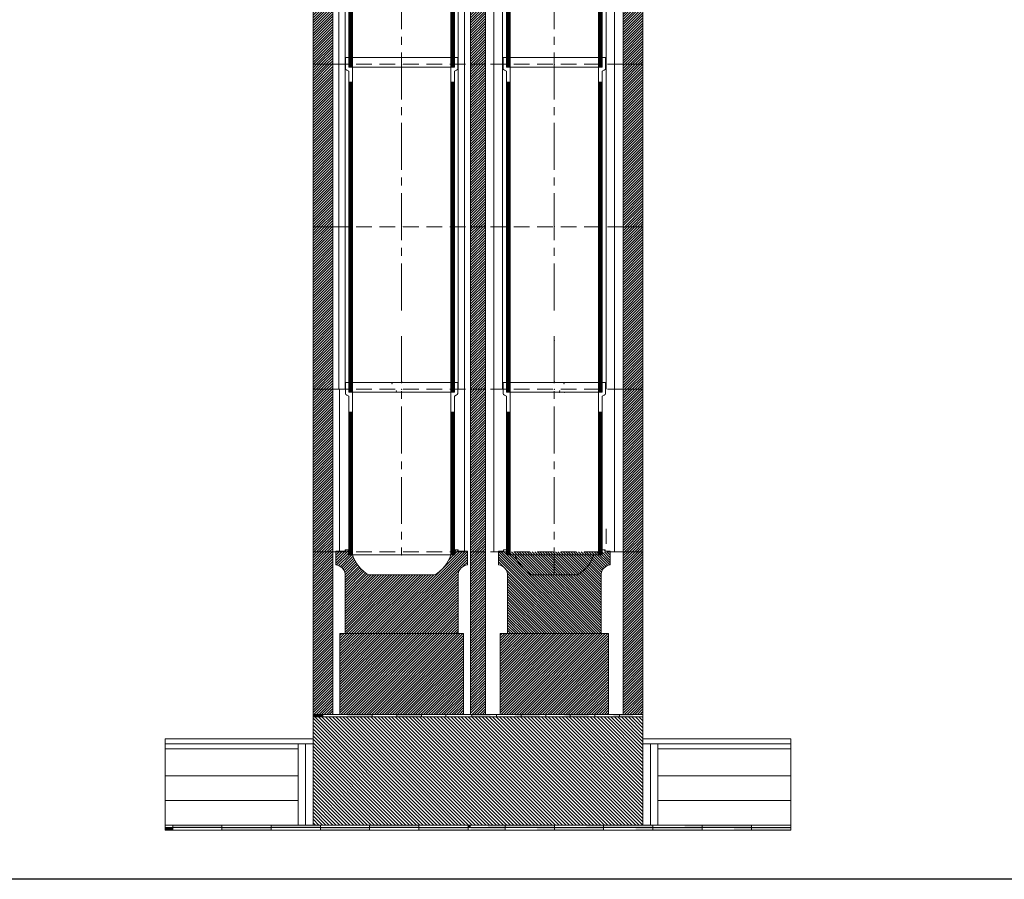
# Model space of a CAD drawing. Units: inches. Extents: x -9806 to 124864, y -32413 to 522.
# Drawn here: x 50565 to 52564, y -32413 to -30667 of the extents above; entities that cross this region are included whole.
import ezdxf

# ---------------------------------------------------------------- set-up
doc = ezdxf.new("R2010")
doc.units = ezdxf.units.IN
doc.header["$MEASUREMENT"] = 0
doc.linetypes.add('CENTER2', pattern=[28.575, 19.05, -3.175, 3.175, -3.175])
doc.linetypes.add('HIDDEN', pattern=[9.525, 6.35, -3.175])
doc.layers.add('1', color=162, linetype='Continuous', lineweight=0, plot=False)
doc.layers.add('2', color=2, linetype='Continuous', lineweight=0, plot=False)
for name, color, linetype, lineweight in [('hrubá', 1, 'Continuous', 0), ('os', 2, 'CENTER2', 0), ('skrytá', 252, 'HIDDEN', 0), ('tenká', 253, 'Continuous', 0), ('tepizol', 3, 'BATTING', 0), ('šrafy', 252, 'Continuous', 0)]:
    doc.layers.add(name, color=color, linetype=linetype, lineweight=lineweight)
doc.linetypes.add('BATTING', pattern='A,0,-2.54,[134,ltypeshp.shx,S=2.54,R=0,X=-2.54,Y=0],-5.08,[134,ltypeshp.shx,S=2.54,R=180,X=2.54,Y=0],-2.54', length=10.16)
pattern_1 = [(45, (-327.6517, 156.463), (-2.616295, 2.616295), [])]
pattern_2 = [(45, (-20.192, 139.9524), (-2.616295, 2.616295), [])]

# ---------------------------------------------------------------- blocks, each defined once
blk = doc.blocks.new('švA18 2')
at = {"layer": '2', "ltscale": 5}
for p in [(0, 660), (0, 0)]:
    blk.add_point(p, dxfattribs=at)
at = {"layer": 'tenká', "ltscale": 5}
for p, q in [((104, 680), (-104, 680)), ((-104, 680), (-104, 657.8)), ((-97, 680), (-97, 660)), ((97, 680), (97, 660)), ((104, 680), (104, 657.8)), ((-90, 660), (-97, 660)), ((-90, 660), (-96.5, 660)), ((90, 660), (-90, 660)), ((-90, 660), (-90, 0)), ((90, 660), (90, 0)), ((96.5, 660), (90, 660)), ((97, 660), (90, 660)), ((-101.5, 654.1), (-97, 652.5)), ((-97, 652.5), (-97, 0)), ((101.5, 654.1), (97, 652.5)), ((97, 652.5), (97, 0)), ((-97, 630), (-90, 630)), ((-95.1, 630), (-95.1, 0)), ((-93.5, 630), (-93.5, 0)), ((-91.9, 630), (-91.9, 0)), ((97, 630), (90, 630)), ((91.9, 630), (91.9, 0)), ((93.5, 630), (93.5, 0)), ((95.1, 630), (95.1, 0)), ((-97, 0), (-90, 0)), ((90, 0), (-90, 0)), ((97, 0), (90, 0))]:
    blk.add_line(p, q, dxfattribs=at)
for centre, start, end in [((-100, 657.8), 180, 248.1986), ((100, 657.8), 291.8014, 0)]:
    blk.add_arc(centre, 4, start, end, dxfattribs=at)
blk = doc.blocks.new('vložka UNI 180 660mm')
at = {"layer": 'hrubá'}
blk.add_blockref('švA18 2', (0, 0), dxfattribs=at)
blk = doc.blocks.new('švA20 2')
at = {"layer": '2', "ltscale": 5}
for p in [(0, 660), (0, 0)]:
    blk.add_point(p, dxfattribs=at)
at = {"layer": 'tenká', "ltscale": 5}
for p, q in [((114, 680), (-114, 680)), ((-114, 680), (-114, 657.8)), ((-107, 680), (-107, 660)), ((107, 680), (107, 660)), ((114, 680), (114, 657.8)), ((-100, 660), (-107, 660)), ((-100, 660), (-106.5, 660)), ((100, 660), (-100, 660)), ((-100, 660), (-100, 0)), ((100, 660), (100, 0)), ((106.5, 660), (100, 660)), ((107, 660), (100, 660)), ((-111.5, 654.1), (-107, 652.5)), ((-107, 652.5), (-107, 0)), ((111.5, 654.1), (107, 652.5)), ((107, 652.5), (107, 0)), ((-107, 630), (-100, 630)), ((-105.1, 630), (-105.1, 0)), ((-103.5, 630), (-103.5, 0)), ((-101.9, 630), (-101.9, 0)), ((107, 630), (100, 630)), ((101.9, 630), (101.9, 0)), ((103.5, 630), (103.5, 0)), ((105.1, 630), (105.1, 0)), ((-107, 0), (-100, 0)), ((100, 0), (-100, 0)), ((107, 0), (100, 0))]:
    blk.add_line(p, q, dxfattribs=at)
for centre, start, end in [((-110, 657.8), 180, 248.1986), ((110, 657.8), 291.8014, 0)]:
    blk.add_arc(centre, 4, start, end, dxfattribs=at)
blk = doc.blocks.new('vložka UNI 200 660mm')
at = {"layer": '2'}
blk.add_blockref('švA20 2', (0, 0), dxfattribs=at)
blk = doc.blocks.new('švA20 1')
at = {"layer": '2', "ltscale": 5}
for p in [(0, 330), (0, 0)]:
    blk.add_point(p, dxfattribs=at)
at = {"layer": 'tenká', "ltscale": 5}
for p, q in [((114, 350), (-114, 350)), ((-114, 350), (-114, 327.8)), ((-107, 350), (-107, 330)), ((107, 350), (107, 330)), ((114, 350), (114, 327.8)), ((-111.5, 324.1), (-107, 322.5)), ((-100, 330), (-107, 330)), ((-107, 322.5), (-107, 0)), ((-100, 330), (-106.5, 330)), ((100, 330), (-100, 330)), ((-100, 330), (-100, 0)), ((100, 330), (100, 0)), ((106.5, 330), (100, 330)), ((107, 330), (100, 330)), ((111, 324.1), (107, 322.5)), ((107, 322.5), (107, 0)), ((-107, 290), (-100, 290)), ((-105.1, 290), (-105.1, 0)), ((-103.5, 290), (-103.5, 0)), ((-101.9, 290), (-101.9, 0)), ((107, 290), (100, 290)), ((101.9, 290), (101.9, 0)), ((103.5, 290), (103.5, 0)), ((105.1, 290), (105.1, 0)), ((-107, 0), (107, 0))]:
    blk.add_line(p, q, dxfattribs=at)
for centre, radius, start, end in [((-110, 327.8), 4, 180, 248.1986), ((109.5, 328.4), 4.5, 288.8493, 353.0208)]:
    blk.add_arc(centre, radius, start, end, dxfattribs=at)
blk = doc.blocks.new('vložka UNI 200 330mm')
at = {"layer": '2'}
blk.add_blockref('švA20 1', (0, 0), dxfattribs=at)
blk = doc.blocks.new('švA18 1')
at = {"layer": '2', "ltscale": 5}
for p in [(0, 330), (0, 0)]:
    blk.add_point(p, dxfattribs=at)
at = {"layer": 'tenká', "ltscale": 5}
for p, q in [((104, 350), (-104, 350)), ((-104, 350), (-104, 327.8)), ((-97, 350), (-97, 330)), ((97, 350), (97, 330)), ((104, 350), (104, 327.8)), ((-101.5, 324.1), (-97, 322.5)), ((-90, 330), (-97, 330)), ((-97, 322.5), (-97, 0)), ((-90, 330), (-96.5, 330)), ((90, 330), (-90, 330)), ((-90, 330), (-90, 0)), ((90, 330), (90, 0)), ((96.5, 330), (90, 330)), ((97, 330), (90, 330)), ((101, 324.1), (97, 322.5)), ((97, 322.5), (97, 0)), ((-97, 290), (-90, 290)), ((-95.1, 290), (-95.1, 0)), ((-93.5, 290), (-93.5, 0)), ((-91.9, 290), (-91.9, 0)), ((97, 290), (90, 290)), ((91.9, 290), (91.9, 0)), ((93.5, 290), (93.5, 0)), ((95.1, 290), (95.1, 0)), ((-97, 0), (97, 0))]:
    blk.add_line(p, q, dxfattribs=at)
for centre, radius, start, end in [((-100, 327.8), 4, 180, 248.1986), ((99.5, 328.4), 4.5, 288.8493, 353.0208)]:
    blk.add_arc(centre, radius, start, end, dxfattribs=at)
blk = doc.blocks.new('vložka UNI 180 330mm')
at = {"layer": 'hrubá'}
blk.add_blockref('švA18 1', (0, 0), dxfattribs=at)
blk = doc.blocks.new('POINT_DISPLAY_73')
at = {"layer": 'hrubá', "linetype": 'ByBlock'}
blk.add_point((0, 0), dxfattribs=at)
blk = doc.blocks.new('POINT_DISPLAY_74')
at = {"layer": 'hrubá', "linetype": 'ByBlock'}
blk.add_point((0, 0), dxfattribs=at)
blk = doc.blocks.new('vložka UNI 200 330mm_25')
at = {"layer": '2'}
blk.add_blockref('švA20 1', (0, 0), dxfattribs=at)
blk = doc.blocks.new('vložka UNI 180 330mm_19')
at = {"layer": 'tenká', "extrusion": (0, 0, -1), "yscale": -1, "rotation": 180}
blk.add_blockref('švA18 1', (0, 0), dxfattribs=at)
blk = doc.blocks.new('kom. pata UNI 200 180_2')
at = {"layer": 'tenká'}
h = blk.add_hatch(dxfattribs=at)
h.set_pattern_fill('HATCH', color=256, style=0, pattern_type=2)
h.set_pattern_definition([(45, (-644.279, -277.4685), (-2.616295, 2.616295), [])])
h.paths.add_polyline_path([(-630, 0), (-670, 0), (-670, -330), (-630, -330)])
h = blk.add_hatch(dxfattribs=at)
h.set_pattern_fill('HATCH', color=256, style=0, pattern_type=2)
h.set_pattern_definition([(45, (-337.6145, -265.443), (-2.616295, 2.616295), [])])
h.paths.add_polyline_path([(-320, 0), (-350, 0), (-350, -330), (-320, -330)])
h = blk.add_hatch(dxfattribs=at)
h.set_pattern_fill('HATCH', color=256, style=0, pattern_type=2)
h.set_pattern_definition([(45, (-1.6583, -260.1897), (-2.616295, 2.616295), [])])
h.paths.add_polyline_path([(0, 0), (-40, 0), (-40, -330), (0, -330)])
h = blk.add_hatch(dxfattribs=at)
h.set_pattern_fill('HATCH', color=256, style=0, pattern_type=2)
h.set_pattern_definition([(45, (-654.7777, -382.5368), (-2.616295, 2.616295), [])])
h.paths.add_polyline_path([(-670, -660), (-630, -660), (-630, -492.5), (-630, -330), (-670, -330)])
h = blk.add_hatch(dxfattribs=at)
h.set_pattern_fill('HATCH', color=256, style=0, pattern_type=2)
h.set_pattern_definition([(45, (-337.6145, -470.3262), (-2.616295, 2.616295), [])])
h.paths.add_polyline_path([(-350, -660), (-320, -660), (-320, -492.5), (-320, -330), (-350, -330)])
h = blk.add_hatch(dxfattribs=at)
h.set_pattern_fill('HATCH', color=256, style=0, pattern_type=2)
h.set_pattern_definition([(135, (-169.9396, -458.2028), (-2.616295, -2.616295), [])])
h.paths.add_polyline_path([(-293.3, -356.6, -0.351653), (-275, -375.1), (-275, -496.1), (-170, -496.1), (-169.5, -496.1), (-164.2, -496.1), (-85, -496.1), (-85, -375.1, -0.355777), (-66.4, -356.5), (-66.4, -333.6), (-66.4, -330), (-83.5, -330), (-293.6, -330), (-293.6, -356.3)])
h = blk.add_hatch(dxfattribs=at)
h.set_pattern_fill('HATCH', color=256, style=0, pattern_type=2)
h.set_pattern_definition([(45, (-14.7816, -483.4598), (-2.616295, 2.616295), [])])
h.paths.add_polyline_path([(-40, -492.5), (-40, -660), (0, -660), (0, -330), (-40, -330)])
h = blk.add_hatch(dxfattribs=at)
h.set_pattern_fill('HATCH', color=256, style=0, pattern_type=2)
h.set_pattern_definition([(45, (-557.6567, -607.2185), (-2.616295, 2.616295), [])])
h.paths.add_polyline_path([(-600.1, -496.1), (-615.8, -496.1), (-615.8, -660), (-385, -660), (-385, -660), (-364.2, -660), (-364.2, -496.1), (-500, -496.1), (-500.5, -496.1), (-516.4, -496.1), (-521.7, -496.1)])
h = blk.add_hatch(dxfattribs=at)
h.set_pattern_fill('HATCH', color=256, style=0, pattern_type=2)
h.set_pattern_definition([(45, (-133.534, -629.1616), (-2.616295, 2.616295), [])])
h.paths.add_polyline_path([(-75, -660), (-69.9, -660), (-69.9, -496.1), (-148.3, -496.1), (-153.6, -496.1), (-170, -496.1), (-290.1, -496.1), (-290.1, -660), (-285.5, -660), (-285, -660), (-275.5, -660), (-190, -660)])
at = {"layer": 'tenká', "ltscale": 5}
for points in [[(-670, -665), (-670, -660), (-650, -660), (-650, -665)], [(-600, -665), (-600, -660), (-550, -660), (-550, -665)], [(-450, -665), (-500, -665), (-500, -660), (-450, -660)], [(-350, -665), (-350, -660), (-340, -660), (-310, -660), (-310, -665)], [(-260, -665), (-260, -660), (-210, -660), (-210, -665)], [(-160, -665), (-160, -660), (-110, -660), (-110, -665)], [(-20, -665), (-60, -665), (-60, -660), (-20, -660)], [(-970, -895), (-970, -890), (-955, -890), (-955, -895)], [(-955, -890), (-955, -885), (-855, -885), (-855, -890)], [(-855, -895), (-855, -890), (-755, -890), (-755, -895)], [(-755, -890), (-755, -885), (-655, -885), (-655, -890)], [(-655, -895), (-655, -890), (-555, -890), (-555, -895)], [(-555, -890), (-555, -885), (-455, -885), (-455, -890)], [(-455, -895), (-455, -890), (-355, -890), (-355, -895)], [(-355, -890), (-355, -885), (-350, -885), (-350, -890)], [(-350, -895), (-350, -890), (-315, -890), (-315, -895)], [(-215, -890), (-315, -890), (-315, -885), (-215, -885)], [(-215, -895), (-215, -890), (-115, -890), (-115, -895)], [(-115, -890), (-115, -885), (-15, -885), (-15, -890)], [(-15, -895), (-15, -890), (85, -890), (85, -895)], [(85, -890), (85, -885), (185, -885), (185, -890)], [(285, -895), (185, -895), (185, -890), (285, -890)]]:
    blk.add_hatch(color=256, dxfattribs=at).paths.add_polyline_path(points)
at = {"layer": 'tenká'}
h = blk.add_hatch(dxfattribs=at)
h.set_pattern_fill('HATCH', color=256, style=0, pattern_type=2)
h.set_pattern_definition([(135, (-406.9763, -812.664), (-3.535534, -3.535534), [])])
h.paths.add_polyline_path([(-350, -885), (0, -885), (0, -710), (0, -665), (-350, -665), (-670, -665), (-670, -710), (-670, -885)])
at = {"layer": 'tenká', "ltscale": 5}
h = blk.add_hatch(color=256, dxfattribs=at)
h.paths.add_polyline_path([(-400, -665), (-400, -660), (-375, -660), (-350, -660), (-350, -665)])
h.paths.add_polyline_path([(-350, -660), (-375, -660), (-400, -660), (-400, -665), (-350, -665)], is_closed=False)
at = {"layer": 'tenká', "ltscale": 5, "extrusion": (0, 0, -1)}
for points in [[(279.9, -895), (279.9, -890), (350, -890), (350, -895)], [(179.9, -890), (179.9, -885), (279.9, -885), (279.9, -890)], [(79.9, -895), (79.9, -890), (179.9, -890), (179.9, -895)], [(-20.1, -890), (-20.1, -885), (79.9, -885), (79.9, -890)], [(-120.1, -895), (-120.1, -890), (-20.1, -890), (-20.1, -895)], [(-220.1, -890), (-220.1, -885), (-120.1, -885), (-120.1, -890)], [(-300, -895), (-300, -890), (-220.1, -890), (-220.1, -895)]]:
    blk.add_hatch(color=256, dxfattribs=at).paths.add_polyline_path(points)
at = {"layer": 'tenká', "ltscale": 5}
h = blk.add_hatch(color=256, dxfattribs=at)
h.paths.add_polyline_path([(285, -890), (285, -885), (300, -885), (300, -890)])
h.paths.add_polyline_path([(300, -890), (285, -890), (285, -885), (300, -885)], is_closed=False)
at = {"layer": 'šrafy', "ltscale": 5}
h = blk.add_hatch(dxfattribs=at)
h.set_pattern_fill('ANSI31', color=256, style=0, pattern_type=2)
h.set_pattern_definition([(45, (-241325.3653, -54216.3214), (-2.65165043, 2.65165043), [])])
h.paths.add_polyline_path([(-605, -383.6), (-605, -496.1), (-375, -496.1), (-375, -375.1, -0.355777), (-356.4, -356.5), (-356.4, -328.6), (-375, -328.6), (-375, -326.1), (-382, -326.1), (-382, -336.1), (-390, -336.1, -0.185589), (-423.1, -376.8), (-556.8, -376.8)])
h.paths.add_polyline_path([(-607.8, -366.6, -0.108532), (-605, -375.1), (-605, -383.6), (-556.8, -376.8, -0.080781), (-575.1, -362)])
h.paths.add_polyline_path([(-575.1, -362, -0.103313), (-590, -336.1), (-598, -336.1), (-598, -326.1), (-605, -326.1), (-605, -328.6), (-623.6, -328.6), (-623.6, -356.5, -0.238053), (-607.8, -366.6)])
at = {"layer": '1', "ltscale": 5}
for p in [(-180, 98.7), (-489.8, 16.4), (-180.2, 16.4), (-501, -3.6), (-169, -3.6)]:
    blk.add_point(p, dxfattribs=at)
at = {"layer": '1', "ltscale": 4.444444}
for p in [(-509.9, 11.6), (-160.1, 11.6)]:
    blk.add_point(p, dxfattribs=at)
at = {"layer": '2', "ltscale": 5}
for p in [(-169, -6.1), (-490, -336.1), (-169.9, -336.1)]:
    blk.add_point(p, dxfattribs=at)
at = {"layer": 'hrubá', "ltscale": 5}
for p, q in [((-670, 0), (-670, -660)), ((-670, 0), (-670, -660)), ((-350, -660), (-350, 0)), ((0, 0), (0, -660)), ((-623.6, -328.6), (-623.6, -356.5)), ((-356.4, -328.6), (-356.4, -356.5)), ((-605, -375.1), (-605, -496.1)), ((-423.1, -376.8), (-556.8, -376.8)), ((-375, -375.1), (-375, -496.1)), ((-630, -660), (-630, -492.5)), ((-500, -496.1), (-600.1, -496.1)), ((-379.9, -496.1), (-480, -496.1)), ((-350, -660), (-350, -492.5)), ((-320, -660), (-320, -492.5)), ((-290.1, -496.1), (-190, -496.1)), ((-170, -496.1), (-69.9, -496.1)), ((-40, -660), (-40, -492.5)), ((-670, -660), (-670, -710)), ((-630, -660), (-595, -660)), ((-385, -660), (-350, -660)), ((-350, -660), (-320, -660)), ((-290.1, -660), (-325.1, -660)), ((-285.5, -660), (-290.1, -660)), ((-69.9, -660), (-75.5, -660)), ((-40, -660), (-75, -660)), ((0, -660), (0, -710)), ((-970, -710), (-670, -710)), ((0, -710), (300, -710))]:
    blk.add_line(p, q, dxfattribs=at)
at = {"layer": 'hrubá', "color": 252}
for p, q in [((-293.6, -328.6), (-283.5, -328.6)), ((-283.5, -328.6), (-283.5, -326.1)), ((-283.5, -326.1), (-276.5, -326.1)), ((-276.5, -326.1), (-276.5, -336.1)), ((-267.5, -336.1), (-266.4, -336.1)), ((-266.4, -336.1), (-260.7, -336.1)), ((-260.7, -336.1), (-259.7, -337.2)), ((-100, -336.1), (-93.4, -336.1)), ((-93.4, -336.1), (-92.5, -336.1)), ((-83.5, -326.1), (-76.5, -326.1)), ((-76.5, -328.2), (-78.5, -326.1)), ((-76.5, -326.1), (-76.5, -328.6)), ((-76.5, -328.6), (-66.4, -328.6)), ((-293.3, -356.6), (-293.6, -356.3)), ((-536.8, -376.8), (-536.9, -376.8)), ((-133.2, -376.8), (-133.1, -376.8)), ((-500.5, -496.1), (-500, -496.1)), ((-169.5, -496.1), (-170, -496.1))]:
    blk.add_line(p, q, dxfattribs=at)
at = {"layer": 'hrubá'}
for p, q in [((-293.6, -356.3), (-293.6, -328.6)), ((-275, -496.1), (-275, -375.1)), ((-226.9, -376.8), (-180, -376.8)), ((-180, -376.8), (-170, -376.8)), ((-170, -376.8), (-133.2, -376.8)), ((-85, -375.1), (-85, -496.1)), ((-521.7, -496.1), (-516.4, -496.1)), ((-505.8, -496.1), (-500.5, -496.1)), ((-164.2, -496.1), (-169.5, -496.1)), ((-148.3, -496.1), (-153.6, -496.1))]:
    blk.add_line(p, q, dxfattribs=at)
at = {"layer": 'hrubá', "color": 252, "flags": 128}
for points in [[(-276.5, -336.1), (-274.9, -336.1), (-273.2, -336.1), (-271.6, -336.1), (-270, -336.1), (-268, -336.1), (-267.5, -336.1)], [(-92.5, -336.1), (-92, -336.1), (-90, -336.1)], [(-90, -336.1), (-88.4, -336.1), (-86.7, -336.1)], [(-86.7, -336.1), (-85.1, -336.1), (-83.5, -336.1), (-83.5, -326.1)]]:
    blk.add_lwpolyline(points, dxfattribs=at)
at = {"layer": 'hrubá', "flags": 128}
blk.add_lwpolyline([(-66.4, -328.6), (-66.4, -333.6), (-66.4, -356.5)], dxfattribs=at)
at = {"layer": 'hrubá', "ltscale": 5}
for centre, radius, start, end in [((-520.5, -313.4), 73.1, 198.1538, 240.2091), ((-459.5, -313.4), 73.1, 299.7909, 341.8462), ((-625.7, -377.2), 20.8, 5.8312, 84.1688), ((-354.3, -377.2), 20.8, 95.8312, 174.1688)]:
    blk.add_arc(centre, radius, start, end, dxfattribs=at)
at = {"layer": 'hrubá'}
for centre, radius, start, end in [((-190.5, -313.4), 73.1, 198.9994, 240.2091), ((-169.5, -313.4), 73.1, 299.7909, 341.8462), ((-295.7, -377.2), 20.8, 5.8312, 83.3288), ((-64.3, -377.2), 20.8, 95.8312, 174.1688)]:
    blk.add_arc(centre, radius, start, end, dxfattribs=at)
for points in [[(-615.8, -496.1), (-364.2, -496.1), (-364.2, -660), (-615.8, -660)], [(-69.9, -496.1), (-290.1, -496.1), (-290.1, -660), (-69.9, -660)]]:
    blk.add_3dface(points, dxfattribs=at)
at = {"layer": 'os', "ltscale": 5}
for p, q in [((-490, 107.7), (-490, -336.1)), ((-180, 107.7), (-180, -376.8))]:
    blk.add_line(p, q, dxfattribs=at)
at = {"layer": 'skrytá', "ltscale": 5}
for p, q in [((-630, 0), (-350, 0)), ((-40, 0), (-320, 0)), ((-630, -330), (-350, -330)), ((-40, -330), (-320, -330)), ((-260, -336.1), (-268, -336.1)), ((-190, -336.1), (-266.4, -336.1)), ((-93.4, -336.1), (-170, -336.1))]:
    blk.add_line(p, q, dxfattribs=at)
at = {"layer": 'tenká', "ltscale": 5}
for p, q in [((-630, 0), (-670, 0)), ((-630, 0), (-670, 0)), ((-630, -492.5), (-630, 0)), ((-350, -492.5), (-350, 0)), ((-320, 0), (-350, 0)), ((-320, -492.5), (-320, 0)), ((-40, -492.5), (-40, 0)), ((-40, 0), (0, 0)), ((-276.2, -6.1), (-269.7, -6.1)), ((-169.7, -6.1), (-89.7, -6.1)), ((-99, -6.1), (-92.5, -6.1)), ((-99, -6.1), (-92.5, -6.1)), ((-89.7, -6.1), (-83.2, -6.1)), ((-89.7, -6.1), (-83.2, -6.1)), ((-75, -283.6), (-75, -313.6)), ((-630, -330), (-670, -330)), ((-630, -330), (-670, -330)), ((-605, -328.6), (-623.6, -328.6)), ((-597, -326.1), (-605, -326.1)), ((-597, -326.1), (-605, -326.1)), ((-598, -336.1), (-598, -326.1)), ((-598, -336.1), (-598, -326.1)), ((-590, -336.1), (-598, -336.1)), ((-590, -336.1), (-598, -336.1)), ((-590, -336.1), (-597.5, -336.1)), ((-597, -336.1), (-597, -326.1)), ((-597, -336.1), (-597, -326.1)), ((-590, -336.1), (-390, -336.1)), ((-390, -336.1), (-382.5, -336.1)), ((-390, -336.1), (-382, -336.1)), ((-390, -336.1), (-382, -336.1)), ((-383, -336.1), (-383, -326.1)), ((-383, -326.1), (-375, -326.1)), ((-383, -326.1), (-375, -326.1)), ((-382, -336.1), (-382, -326.1)), ((-382, -336.1), (-382, -326.1)), ((-375, -328.6), (-356.4, -328.6)), ((-320, -330), (-350, -330)), ((-260, -336.1), (-267.5, -336.1)), ((-190, -336.1), (-260, -336.1)), ((-190, -336.1), (-250.1, -336.1)), ((-103.5, -336.1), (-170, -336.1)), ((-100, -336.1), (-170, -336.1)), ((-100, -336.1), (-92.5, -336.1)), ((-100, -336.1), (-92, -336.1)), ((-40, -330), (0, -330)), ((-605, -496.1), (-375, -496.1)), ((-630, -660), (-670, -660)), ((-630, -660), (-670, -660)), ((-670, -665), (-350, -665)), ((-650, -660), (-650, -665)), ((-550, -660), (-550, -665)), ((-500, -660), (-500, -665)), ((-450, -660), (-450, -665)), ((-400, -660), (-400, -665)), ((0, -665), (-350, -665)), ((-347.5, -665), (-347.5, -660)), ((-297.5, -665), (-297.5, -660)), ((-75, -660), (-285, -660)), ((-190, -660), (-275.5, -660)), ((-247.5, -665), (-247.5, -660)), ((-197.5, -665), (-197.5, -660)), ((-147.5, -665), (-147.5, -660)), ((-97.5, -665), (-97.5, -660)), ((-47.5, -665), (-47.5, -660)), ((-40, -660), (0, -660)), ((-670, -710), (-670, -885)), ((0, -710), (0, -885)), ((-970, -720), (-670, -720)), ((-970, -730), (-700, -730)), ((-700, -720), (-700, -885)), ((0, -720), (300, -720)), ((30, -720), (30, -885)), ((30, -730), (300, -730)), ((-970, -785), (-700, -785)), ((300, -785), (30, -785)), ((-970, -885), (-350, -885)), ((-970, -890), (-350, -890)), ((-970, -895), (-350, -895)), ((-955, -885), (-955, -895)), ((-855, -885), (-855, -895)), ((-755, -895), (-755, -885)), ((-655, -885), (-655, -895)), ((-555, -885), (-555, -895)), ((-455, -885), (-455, -895)), ((-355, -885), (-355, -895)), ((300, -885), (-350, -885)), ((-350, -885), (300, -885)), ((300, -890), (-350, -890)), ((-350, -890), (300, -890)), ((300, -895), (-350, -895)), ((-350, -895), (300, -895)), ((-279.9, -885), (-279.9, -895)), ((-179.9, -885), (-179.9, -895)), ((-79.9, -885), (-79.9, -895)), ((20.1, -885), (20.1, -895)), ((120.1, -885), (120.1, -895)), ((220.1, -885), (220.1, -895))]:
    blk.add_line(p, q, dxfattribs=at)
at = {"layer": 'tenká'}
for p, q in [((-276.8, -6.1), (-270.3, -6.1)), ((-83.2, -6.1), (-269, -6.1)), ((-605, -326.1), (-605, -328.6)), ((-375, -326.1), (-375, -328.6)), ((-480, -496.1), (-395, -496.1)), ((-190, -496.1), (-275, -496.1))]:
    blk.add_line(p, q, dxfattribs=at)
at = {"layer": 'tenká', "ltscale": 4.444444}
for p, q in [((-274.8, -6.1), (-269, -6.1)), ((-89, -6.1), (-83.2, -6.1))]:
    blk.add_line(p, q, dxfattribs=at)
at = {"layer": 'tenká'}
blk.add_point((-83.2, 25.4), dxfattribs=at)
at = {"layer": 'tepizol', "ltscale": 1.2}
for p, q in [((-616.4, 0), (-616.4, -328.5)), ((-362.2, 0), (-362.2, -328.5))]:
    blk.add_line(p, q, dxfattribs=at)
at = {"layer": 'tepizol', "ltscale": 1.7}
for p, q in [((-302.5, 16.4), (-302.5, -328.6)), ((-57.5, -328.6), (-57.5, 16.4)), ((-302.5, -313.6), (-302.5, -309.7)), ((-57.5, -308.8), (-57.5, -313.6))]:
    blk.add_line(p, q, dxfattribs=at)
at = {"layer": 'tepizol', "ltscale": 1.4}
for p, q in [((-685, -720), (-685, -885)), ((15, -720), (15, -885))]:
    blk.add_line(p, q, dxfattribs=at)
at = {"layer": 'tepizol', "ltscale": 4.8}
for p, q in [((-970, -835), (-700, -835)), ((300, -835), (30, -835))]:
    blk.add_line(p, q, dxfattribs=at)
at = {"layer": 'šrafy', "ltscale": 5}
for p, q in [((-259.7, -337.2), (-260.7, -336.1)), ((-293.3, -356.6), (-293.6, -356.3)), ((-970, -710), (-970, -895)), ((300, -710), (300, -895))]:
    blk.add_line(p, q, dxfattribs=at)
at = {"layer": '2'}
blk.add_blockref('vložka UNI 200 330mm_25', (-490, -336.1), dxfattribs=at)
at = {"layer": 'hrubá', "linetype": 'ByBlock', "extrusion": (0, 0, -1)}
for name, p in [('POINT_DISPLAY_73', (159.7, -6.1)), ('POINT_DISPLAY_74', (160, -336.1))]:
    blk.add_blockref(name, p, dxfattribs=at)
at = {"layer": 'tenká', "extrusion": (0, 0, -1)}
blk.add_blockref('vložka UNI 180 330mm_19', (180, -336.1), dxfattribs=at)
blk = doc.blocks.new('tvárnica UNI 200 180_15')
at = {"layer": 'tenká'}
h = blk.add_hatch(dxfattribs=at)
h.set_pattern_fill('HATCH', color=256, style=0, pattern_type=2)
h.set_pattern_definition(pattern_1)
h.paths.add_polyline_path([(-320, 0), (-320, 330), (-350, 330), (-350, 0)])
h = blk.add_hatch(dxfattribs=at)
h.set_pattern_fill('HATCH', color=256, style=0, pattern_type=2)
h.set_pattern_definition(pattern_2)
h.paths.add_polyline_path([(0, 330), (-40, 330), (-40, 0), (0, 0)])
at = {"layer": '1', "ltscale": 5}
for p in [(-490, 330), (-180, 330), (-490, 0), (-180, 0)]:
    blk.add_point(p, dxfattribs=at)
at = {"layer": 'hrubá', "ltscale": 5}
for p, q in [((-670, 330), (-670, 0)), ((-350, 330), (-350, 0)), ((0, 330), (0, 0))]:
    blk.add_line(p, q, dxfattribs=at)
at = {"layer": 'skrytá', "ltscale": 5}
for p, q in [((-630, 330), (-350, 330)), ((-40, 330), (-320, 330)), ((-630, 0), (-350, 0)), ((-40, 0), (-320, 0))]:
    blk.add_line(p, q, dxfattribs=at)
at = {"layer": 'tenká', "ltscale": 5}
for p, q in [((-670, 330), (-630, 330)), ((-630, 0), (-630, 330)), ((-605, 0), (-605, 330)), ((-375, 0), (-375, 330)), ((-320, 330), (-350, 330)), ((-350, 0), (-350, 330)), ((-320, 0), (-320, 330)), ((-285, 330), (-285, 0)), ((-75, 0), (-75, 330)), ((-40, 0), (-40, 330)), ((0, 330), (-40, 330)), ((-670, 0), (-630, 0)), ((-320, 0), (-350, 0)), ((0, 0), (-40, 0))]:
    blk.add_line(p, q, dxfattribs=at)
at = {"layer": 'tepizol', "ltscale": 1.2}
for p, q in [((-617.5, 0), (-617.5, 330)), ((-362.5, 0), (-362.5, 330))]:
    blk.add_line(p, q, dxfattribs=at)
at = {"layer": 'tepizol', "ltscale": 1.7}
for p, q in [((-302.5, 330), (-302.5, 0)), ((-57.5, 330), (-57.5, 0))]:
    blk.add_line(p, q, dxfattribs=at)
at = {"layer": 'šrafy', "ltscale": 5}
for p, q in [((-670, 290.9), (-630.9, 330)), ((-670, 296.2), (-636.2, 330)), ((-670, 301.5), (-641.5, 330)), ((-670, 306.8), (-646.8, 330)), ((-670, 312.1), (-652.1, 330)), ((-670, 317.4), (-657.4, 330)), ((-670, 322.7), (-662.7, 330)), ((-670, 328), (-668, 330)), ((-670, 285.6), (-630, 325.6)), ((-670, 280.3), (-630, 320.3)), ((-350, 329.8), (-349.8, 330)), ((-670, 275), (-630, 315)), ((-670, 269.6), (-630, 309.6)), ((-670, 264.3), (-630, 304.3)), ((-670, 259), (-630, 299)), ((-670, 253.7), (-630, 293.7)), ((-670, 248.4), (-630, 288.4)), ((-670, 243.1), (-630, 283.1)), ((-670, 237.8), (-630, 277.8)), ((-670, 232.5), (-630, 272.5)), ((-670, 227.2), (-630, 267.2)), ((-670, 221.9), (-630, 261.9)), ((-670, 216.6), (-630, 256.6)), ((-670, 211.3), (-630, 251.3)), ((-670, 206), (-630, 246)), ((-670, 200.7), (-630, 240.7)), ((-670, 195.4), (-630, 235.4)), ((-670, 190.1), (-630, 230.1)), ((-670, 184.8), (-630, 224.8)), ((-670, 179.5), (-630, 219.5)), ((-670, 174.2), (-630, 214.2)), ((-670, 168.9), (-630, 208.9)), ((-670, 163.6), (-630, 203.6)), ((-670, 158.3), (-630, 198.3)), ((-670, 153), (-630, 193)), ((-670, 147.7), (-630, 187.7)), ((-670, 142.4), (-630, 182.4)), ((-670, 137.1), (-630, 177.1)), ((-670, 131.8), (-630, 171.8)), ((-670, 126.5), (-630, 166.5)), ((-670, 121.2), (-630, 161.2)), ((-670, 115.9), (-630, 155.9)), ((-670, 110.5), (-630, 150.5)), ((-670, 105.2), (-630, 145.2)), ((-670, 99.9), (-630, 139.9)), ((-670, 94.6), (-630, 134.6)), ((-670, 89.3), (-630, 129.3)), ((-670, 84), (-630, 124)), ((-670, 78.7), (-630, 118.7)), ((-670, 73.4), (-630, 113.4)), ((-670, 68.1), (-630, 108.1)), ((-670, 62.8), (-630, 102.8)), ((-670, 57.5), (-630, 97.5)), ((-670, 52.2), (-630, 92.2)), ((-670, 46.9), (-630, 86.9)), ((-670, 41.6), (-630, 81.6)), ((-670, 36.3), (-630, 76.3)), ((-670, 31), (-630, 71)), ((-670, 25.7), (-630, 65.7)), ((-670, 20.4), (-630, 60.4)), ((-670, 15.1), (-630, 55.1)), ((-670, 9.8), (-630, 49.8)), ((-670, 4.5), (-630, 44.5)), ((-669.2, 0), (-630, 39.2)), ((-663.9, 0), (-630, 33.9)), ((-658.6, 0), (-630, 28.6)), ((-653.3, 0), (-630, 23.3)), ((-648, 0), (-630, 18)), ((-642.7, 0), (-630, 12.7)), ((-637.4, 0), (-630, 7.4)), ((-632.1, 0), (-630, 2.1))]:
    blk.add_line(p, q, dxfattribs=at)
blk = doc.blocks.new('tvárnica UNI 200 180_16')
at = {"layer": 'tenká'}
h = blk.add_hatch(dxfattribs=at)
h.set_pattern_fill('HATCH', color=256, style=0, pattern_type=2)
h.set_pattern_definition(pattern_1)
h.paths.add_polyline_path([(-320, 0), (-320, 330), (-350, 330), (-350, 0)])
h = blk.add_hatch(dxfattribs=at)
h.set_pattern_fill('HATCH', color=256, style=0, pattern_type=2)
h.set_pattern_definition(pattern_2)
h.paths.add_polyline_path([(0, 330), (-40, 330), (-40, 0), (0, 0)])
at = {"layer": '1', "ltscale": 5}
for p in [(-490, 330), (-180, 330), (-490, 0), (-180, 0)]:
    blk.add_point(p, dxfattribs=at)
at = {"layer": 'hrubá', "ltscale": 5}
for p, q in [((-670, 330), (-670, 0)), ((-350, 330), (-350, 0)), ((0, 330), (0, 0))]:
    blk.add_line(p, q, dxfattribs=at)
at = {"layer": 'skrytá', "ltscale": 5}
for p, q in [((-630, 330), (-350, 330)), ((-40, 330), (-320, 330)), ((-630, 0), (-350, 0)), ((-40, 0), (-320, 0))]:
    blk.add_line(p, q, dxfattribs=at)
at = {"layer": 'tenká', "ltscale": 5}
for p, q in [((-670, 330), (-630, 330)), ((-630, 0), (-630, 330)), ((-605, 0), (-605, 330)), ((-375, 0), (-375, 330)), ((-320, 330), (-350, 330)), ((-350, 0), (-350, 330)), ((-320, 0), (-320, 330)), ((-285, 330), (-285, 0)), ((-75, 0), (-75, 330)), ((-40, 0), (-40, 330)), ((0, 330), (-40, 330)), ((-670, 0), (-630, 0)), ((-320, 0), (-350, 0)), ((0, 0), (-40, 0))]:
    blk.add_line(p, q, dxfattribs=at)
at = {"layer": 'tepizol', "ltscale": 1.2}
for p, q in [((-617.5, 0), (-617.5, 330)), ((-362.5, 0), (-362.5, 330))]:
    blk.add_line(p, q, dxfattribs=at)
at = {"layer": 'tepizol', "ltscale": 1.7}
for p, q in [((-302.5, 330), (-302.5, 0)), ((-57.5, 330), (-57.5, 0))]:
    blk.add_line(p, q, dxfattribs=at)
at = {"layer": 'šrafy', "ltscale": 5}
for p, q in [((-670, 290.9), (-630.9, 330)), ((-670, 296.2), (-636.2, 330)), ((-670, 301.5), (-641.5, 330)), ((-670, 306.8), (-646.8, 330)), ((-670, 312.1), (-652.1, 330)), ((-670, 317.4), (-657.4, 330)), ((-670, 322.7), (-662.7, 330)), ((-670, 328), (-668, 330)), ((-670, 285.6), (-630, 325.6)), ((-670, 280.3), (-630, 320.3)), ((-350, 329.8), (-349.8, 330)), ((-670, 275), (-630, 315)), ((-670, 269.6), (-630, 309.6)), ((-670, 264.3), (-630, 304.3)), ((-670, 259), (-630, 299)), ((-670, 253.7), (-630, 293.7)), ((-670, 248.4), (-630, 288.4)), ((-670, 243.1), (-630, 283.1)), ((-670, 237.8), (-630, 277.8)), ((-670, 232.5), (-630, 272.5)), ((-670, 227.2), (-630, 267.2)), ((-670, 221.9), (-630, 261.9)), ((-670, 216.6), (-630, 256.6)), ((-670, 211.3), (-630, 251.3)), ((-670, 206), (-630, 246)), ((-670, 200.7), (-630, 240.7)), ((-670, 195.4), (-630, 235.4)), ((-670, 190.1), (-630, 230.1)), ((-670, 184.8), (-630, 224.8)), ((-670, 179.5), (-630, 219.5)), ((-670, 174.2), (-630, 214.2)), ((-670, 168.9), (-630, 208.9)), ((-670, 163.6), (-630, 203.6)), ((-670, 158.3), (-630, 198.3)), ((-670, 153), (-630, 193)), ((-670, 147.7), (-630, 187.7)), ((-670, 142.4), (-630, 182.4)), ((-670, 137.1), (-630, 177.1)), ((-670, 131.8), (-630, 171.8)), ((-670, 126.5), (-630, 166.5)), ((-670, 121.2), (-630, 161.2)), ((-670, 115.9), (-630, 155.9)), ((-670, 110.5), (-630, 150.5)), ((-670, 105.2), (-630, 145.2)), ((-670, 99.9), (-630, 139.9)), ((-670, 94.6), (-630, 134.6)), ((-670, 89.3), (-630, 129.3)), ((-670, 84), (-630, 124)), ((-670, 78.7), (-630, 118.7)), ((-670, 73.4), (-630, 113.4)), ((-670, 68.1), (-630, 108.1)), ((-670, 62.8), (-630, 102.8)), ((-670, 57.5), (-630, 97.5)), ((-670, 52.2), (-630, 92.2)), ((-670, 46.9), (-630, 86.9)), ((-670, 41.6), (-630, 81.6)), ((-670, 36.3), (-630, 76.3)), ((-670, 31), (-630, 71)), ((-670, 25.7), (-630, 65.7)), ((-670, 20.4), (-630, 60.4)), ((-670, 15.1), (-630, 55.1)), ((-670, 9.8), (-630, 49.8)), ((-670, 4.5), (-630, 44.5)), ((-669.2, 0), (-630, 39.2)), ((-663.9, 0), (-630, 33.9)), ((-658.6, 0), (-630, 28.6)), ((-653.3, 0), (-630, 23.3)), ((-648, 0), (-630, 18)), ((-642.7, 0), (-630, 12.7)), ((-637.4, 0), (-630, 7.4)), ((-632.1, 0), (-630, 2.1))]:
    blk.add_line(p, q, dxfattribs=at)
blk = doc.blocks.new('tvárnica UNI 200 180_17')
at = {"layer": 'tenká'}
h = blk.add_hatch(dxfattribs=at)
h.set_pattern_fill('HATCH', color=256, style=0, pattern_type=2)
h.set_pattern_definition(pattern_1)
h.paths.add_polyline_path([(-320, 0), (-320, 330), (-350, 330), (-350, 0)])
h = blk.add_hatch(dxfattribs=at)
h.set_pattern_fill('HATCH', color=256, style=0, pattern_type=2)
h.set_pattern_definition(pattern_2)
h.paths.add_polyline_path([(0, 330), (-40, 330), (-40, 0), (0, 0)])
at = {"layer": '1', "ltscale": 5}
for p in [(-490, 330), (-180, 330), (-490, 0), (-180, 0)]:
    blk.add_point(p, dxfattribs=at)
at = {"layer": 'hrubá', "ltscale": 5}
for p, q in [((-670, 330), (-670, 0)), ((-350, 330), (-350, 0)), ((0, 330), (0, 0))]:
    blk.add_line(p, q, dxfattribs=at)
at = {"layer": 'skrytá', "ltscale": 5}
for p, q in [((-630, 330), (-350, 330)), ((-40, 330), (-320, 330)), ((-630, 0), (-350, 0)), ((-40, 0), (-320, 0))]:
    blk.add_line(p, q, dxfattribs=at)
at = {"layer": 'tenká', "ltscale": 5}
for p, q in [((-670, 330), (-630, 330)), ((-630, 0), (-630, 330)), ((-605, 0), (-605, 330)), ((-375, 0), (-375, 330)), ((-320, 330), (-350, 330)), ((-350, 0), (-350, 330)), ((-320, 0), (-320, 330)), ((-285, 330), (-285, 0)), ((-75, 0), (-75, 330)), ((-40, 0), (-40, 330)), ((0, 330), (-40, 330)), ((-670, 0), (-630, 0)), ((-320, 0), (-350, 0)), ((0, 0), (-40, 0))]:
    blk.add_line(p, q, dxfattribs=at)
at = {"layer": 'tepizol', "ltscale": 1.2}
for p, q in [((-617.5, 0), (-617.5, 330)), ((-362.5, 0), (-362.5, 330))]:
    blk.add_line(p, q, dxfattribs=at)
at = {"layer": 'tepizol', "ltscale": 1.7}
for p, q in [((-302.5, 330), (-302.5, 0)), ((-57.5, 330), (-57.5, 0))]:
    blk.add_line(p, q, dxfattribs=at)
at = {"layer": 'šrafy', "ltscale": 5}
for p, q in [((-670, 290.9), (-630.9, 330)), ((-670, 296.2), (-636.2, 330)), ((-670, 301.5), (-641.5, 330)), ((-670, 306.8), (-646.8, 330)), ((-670, 312.1), (-652.1, 330)), ((-670, 317.4), (-657.4, 330)), ((-670, 322.7), (-662.7, 330)), ((-670, 328), (-668, 330)), ((-670, 285.6), (-630, 325.6)), ((-670, 280.3), (-630, 320.3)), ((-350, 329.8), (-349.8, 330)), ((-670, 275), (-630, 315)), ((-670, 269.6), (-630, 309.6)), ((-670, 264.3), (-630, 304.3)), ((-670, 259), (-630, 299)), ((-670, 253.7), (-630, 293.7)), ((-670, 248.4), (-630, 288.4)), ((-670, 243.1), (-630, 283.1)), ((-670, 237.8), (-630, 277.8)), ((-670, 232.5), (-630, 272.5)), ((-670, 227.2), (-630, 267.2)), ((-670, 221.9), (-630, 261.9)), ((-670, 216.6), (-630, 256.6)), ((-670, 211.3), (-630, 251.3)), ((-670, 206), (-630, 246)), ((-670, 200.7), (-630, 240.7)), ((-670, 195.4), (-630, 235.4)), ((-670, 190.1), (-630, 230.1)), ((-670, 184.8), (-630, 224.8)), ((-670, 179.5), (-630, 219.5)), ((-670, 174.2), (-630, 214.2)), ((-670, 168.9), (-630, 208.9)), ((-670, 163.6), (-630, 203.6)), ((-670, 158.3), (-630, 198.3)), ((-670, 153), (-630, 193)), ((-670, 147.7), (-630, 187.7)), ((-670, 142.4), (-630, 182.4)), ((-670, 137.1), (-630, 177.1)), ((-670, 131.8), (-630, 171.8)), ((-670, 126.5), (-630, 166.5)), ((-670, 121.2), (-630, 161.2)), ((-670, 115.9), (-630, 155.9)), ((-670, 110.5), (-630, 150.5)), ((-670, 105.2), (-630, 145.2)), ((-670, 99.9), (-630, 139.9)), ((-670, 94.6), (-630, 134.6)), ((-670, 89.3), (-630, 129.3)), ((-670, 84), (-630, 124)), ((-670, 78.7), (-630, 118.7)), ((-670, 73.4), (-630, 113.4)), ((-670, 68.1), (-630, 108.1)), ((-670, 62.8), (-630, 102.8)), ((-670, 57.5), (-630, 97.5)), ((-670, 52.2), (-630, 92.2)), ((-670, 46.9), (-630, 86.9)), ((-670, 41.6), (-630, 81.6)), ((-670, 36.3), (-630, 76.3)), ((-670, 31), (-630, 71)), ((-670, 25.7), (-630, 65.7)), ((-670, 20.4), (-630, 60.4)), ((-670, 15.1), (-630, 55.1)), ((-670, 9.8), (-630, 49.8)), ((-670, 4.5), (-630, 44.5)), ((-669.2, 0), (-630, 39.2)), ((-663.9, 0), (-630, 33.9)), ((-658.6, 0), (-630, 28.6)), ((-653.3, 0), (-630, 23.3)), ((-648, 0), (-630, 18)), ((-642.7, 0), (-630, 12.7)), ((-637.4, 0), (-630, 7.4)), ((-632.1, 0), (-630, 2.1))]:
    blk.add_line(p, q, dxfattribs=at)

msp = doc.modelspace()

# ---------------------------------------------------------------- linework, layer by layer
at = {"ltscale": 5}
msp.add_line((54864.3, -32412.9), (40864.3, -32412.9), dxfattribs=at)
at = {"layer": 'os', "ltscale": 5}
for p, q in [((51340.3, -31257.9), (51340.3, -25557.9)), ((51650.3, -31257.9), (51650.3, -25557.9))]:
    msp.add_line(p, q, dxfattribs=at)

# ---------------------------------------------------------------- block references
at = {"layer": '2'}
for name, p in [('vložka UNI 200 330mm', (51340.3, -30764)), ('vložka UNI 200 660mm', (51340.3, -31424))]:
    msp.add_blockref(name, p, dxfattribs=at)
at = {"layer": 'hrubá'}
for name, p in [('vložka UNI 180 330mm', (51650.3, -30764)), ('vložka UNI 180 660mm', (51650.3, -31424))]:
    msp.add_blockref(name, p, dxfattribs=at)
at = {"layer": 'tenká', "ltscale": 5}
for name, p in [('tvárnica UNI 200 180_17', (51830.3, -30757.9)), ('tvárnica UNI 200 180_16', (51830.3, -31087.9)), ('tvárnica UNI 200 180_15', (51830.3, -31417.9)), ('kom. pata UNI 200 180_2', (51830.3, -31417.9))]:
    msp.add_blockref(name, p, dxfattribs=at)

doc.saveas('drawing.dxf')
